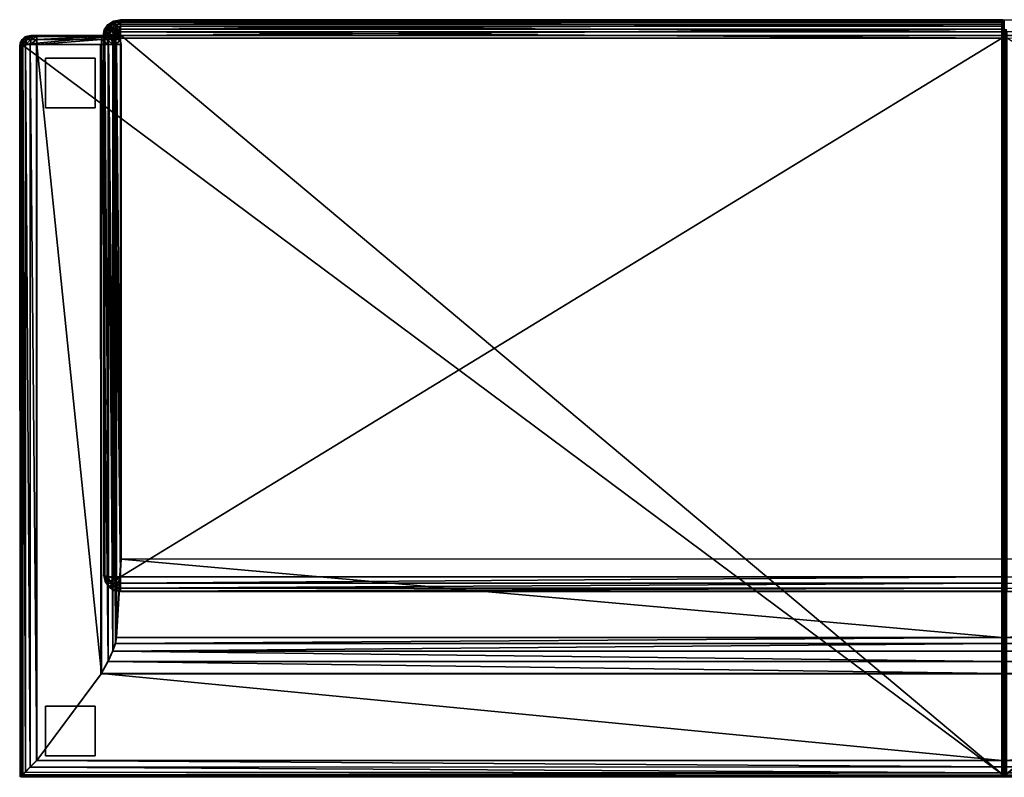
# Model space of a CAD drawing. Units: metres. Extents: x -6.03 to -4.25, y 0.24 to 0.93.
# Drawn here: x -6.03 to -5.14, y 0.24 to 0.93 of the extents above; entities that cross this region are included whole.
import ezdxf

# ---------------------------------------------------------------- set-up
doc = ezdxf.new("R2010")
doc.units = ezdxf.units.M
doc.header["$MEASUREMENT"] = 0
for name, color, linetype in [('72_PROFIM_INSERT', 7, 'Continuous'), ('72_PROFIM_VANCOUVER_D2_ANY', 2, 'Continuous'), ('72_PROFIM_VANCOUVER_D3_KSTEL', 7, 'Continuous'), ('72_PROFIM_VANCOUVER_D3_KTKU', 7, 'Continuous')]:
    doc.layers.add(name, color=color, linetype=linetype)

# ---------------------------------------------------------------- blocks, each defined once
blk = doc.blocks.new('72_PROFIM_VANCOUVER_D2_GRAFIK_VL3')
at = {"layer": '72_PROFIM_VANCOUVER_D2_ANY'}
for p, q in [((-0.89062, 0.37545), (-0.891, -0.2872)), ((-0.15173, 0.3757), (-0.89062, 0.37545)), ((-0.15173, 0.3757), (0.89062, 0.37545)), ((0.89062, 0.37545), (0.891, -0.2872)), ((-0.81766, 0.2821), (-0.15175, 0.28217)), ((0.81766, 0.2821), (-0.15175, 0.28217)), ((-0.80397, 0.24931), (-0.15175, 0.24932)), ((-0.79985, 0.17857), (-0.80397, 0.24931)), ((0.80397, 0.24931), (-0.15175, 0.24932)), ((0.79985, 0.17857), (0.80397, 0.24931)), ((-0.79984, -0.28764), (-0.79985, 0.17857)), ((0.79984, -0.28764), (0.79985, 0.17857)), ((-0.89081, -0.28815), (-0.8888, -0.29181)), ((-0.8888, -0.29181), (-0.88605, -0.29457)), ((-0.80353, -0.29548), (-0.80077, -0.29199)), ((-0.80077, -0.29199), (-0.79984, -0.28764)), ((0.80077, -0.29199), (0.79984, -0.28764)), ((0.80353, -0.29548), (0.80077, -0.29199)), ((0.8888, -0.29181), (0.88605, -0.29457)), ((0.89081, -0.28815), (0.8888, -0.29181)), ((-0.88605, -0.29457), (-0.88144, -0.29548)), ((-0.88144, -0.29548), (-0.80353, -0.29548)), ((0.88144, -0.29548), (0.80353, -0.29548)), ((0.88605, -0.29457), (0.88144, -0.29548))]:
    blk.add_line(p, q, dxfattribs=at)
for points in [[(-0.80397, 0.24931), (-0.8048, 0.25466), (-0.80736, 0.26183), (-0.81161, 0.27097), (-0.81766, 0.2821), (-0.87588, 0.3605), (-0.89062, 0.37545)], [(0.80397, 0.24931), (0.8048, 0.25466), (0.80736, 0.26183), (0.81161, 0.27097), (0.81766, 0.2821), (0.87588, 0.3605), (0.89062, 0.37545)], [(-0.81766, 0.2821), (-0.81775, -0.28707), (-0.87604, -0.28718), (-0.87596, 0.36059)], [(0.81766, 0.2821), (0.81775, -0.28707), (0.87604, -0.28718), (0.87596, 0.36059)], [(-0.89081, -0.28815), (-0.891, -0.2872)], [(-0.81555, -0.29548), (-0.81456, -0.30051), (-0.81124, -0.30536), (-0.80622, -0.3086), (-0.80035, -0.30973), (-0.15188, -0.30969)], [(0.81555, -0.29548), (0.81456, -0.30051), (0.81124, -0.30536), (0.80622, -0.3086), (0.80035, -0.30973), (-0.15188, -0.30969)]]:
    blk.add_lwpolyline(points, dxfattribs=at)
blk = doc.blocks.new('72profim_vancouver2443162CAF3FE40B79C6AF40AD033FFE9')
blk.add_blockref('72_PROFIM_VANCOUVER_D2_GRAFIK_VL3', (0, 0))
blk = doc.blocks.new('72PROFIM_VANCOUVER_D3_CH_VAN_LITE_3')
mesh = blk.add_polyface()
corners = [(-0.8034, -0.2872, 0.69055), (-0.79927, -0.28725, 0.43859), (-0.79927, 0.17856, 0.38909), (-0.8034, 0.24934, 0.69281), (-0.88911, 0.37453, 0.12976), (-0.88911, 0.37453, 0.22982), (0, 0.37453, 0.22982), (-0.79927, -0.28763, 0.23245), (-0.80019, -0.29182, 0.43907), (-0.80432, -0.29179, 0.69055), (-0.80294, -0.29456, 0.43936), (-0.80294, -0.29547, 0.22982), (-0.80019, -0.29199, 0.23099), (-0.00213, 0.3607, 0.70976), (-0.87547, 0.36062, 0.70999), (-0.81705, 0.28196, 0.70999), (-0.00213, 0.24934, 0.69281), (-0.80426, 0.25459, 0.70032), (-0.80682, 0.26177, 0.70569), (-0.00213, 0.25459, 0.69878), (-0.00213, 0.2709, 0.70734), (-0.81108, 0.2709, 0.70891), (-0.00213, 0.28197, 0.70999), (-0.00213, 0.36638, 0.70886), (-0.88144, 0.36671, 0.70877), (-0.00213, 0.37174, 0.70511), (-0.8857, 0.37105, 0.70511), (-0.88826, 0.37366, 0.69903), (-0.00213, 0.37391, 0.69903), (-0.88911, 0.37453, 0.6905), (-0.00213, 0.37453, 0.6905), (-0.88911, 0.37453, 0.43446), (0, 0.37453, 0.44446), (-0.88911, 0.37453, 0.44446), (0, 0.37453, 0.43446), (-0.89002, 0.37543, 0.43841), (0, 0.37581, 0.44049), (-0.89002, 0.37543, 0.44051), (0, 0.37581, 0.43843), (-0.88977, 0.37519, 0.43946), (0, -0.29547, 0.22982), (-0.80754, -0.29547, 0.22982), (-0.79927, -0.29547, 0.12976), (0, -0.29547, 0.12976), (-0.88911, -0.2872, 0.12976), (0, 0.37453, 0.13073)]
mesh.append_faces([[corners[k] for k in face] for face in [(1, 7, 2)]])
mesh.append_faces([[corners[k] for k in face] for face in [(42, 44, 45)]], dxfattribs={"vtx0": -1, "vtx1": -1, "vtx2": -1})
mesh.append_faces([[corners[k] for k in face] for face in [(33, 29, 32), (42, 43, 41)]], dxfattribs={"vtx1": -1})
mesh.append_faces([[corners[k] for k in face] for face in [(29, 30, 32)]], dxfattribs={"vtx1": -1, "vtx2": -1})
mesh.append_faces([[corners[k] for k in face] for face in [(0, 1, 2), (2, 3, 0), (4, 5, 6), (8, 1, 0), (0, 9, 8), (10, 8, 9), (8, 10, 11), (11, 12, 8), (1, 8, 12), (12, 7, 1), (13, 14, 15), (16, 3, 2), (17, 3, 16), (18, 17, 19), (20, 21, 18), (22, 15, 21), (23, 24, 14), (25, 26, 24), (27, 26, 25), (25, 28, 27), (29, 27, 28), (28, 30, 29), (6, 5, 31), (34, 31, 35), (36, 37, 33), (38, 35, 39), (39, 37, 36), (40, 11, 41), (44, 4, 45)]], dxfattribs={"vtx2": -1})
mesh = blk.add_polyface()
corners = [(0, 0.37453, 0.22982), (0, 0.37453, 0.13073), (-0.88911, 0.37453, 0.12976), (-0.81705, 0.28196, 0.70999), (-0.00213, 0.28197, 0.70999), (-0.00213, 0.3607, 0.70976), (-0.79927, 0.17856, 0.38909), (-0.00213, 0.17856, 0.38909), (-0.00213, 0.24934, 0.69281), (-0.00213, 0.25459, 0.69878), (-0.80426, 0.25459, 0.70032), (-0.00213, 0.26177, 0.70362), (-0.80682, 0.26177, 0.70569), (-0.00213, 0.2709, 0.70734), (-0.81108, 0.2709, 0.70891), (-0.87547, 0.36062, 0.70999), (-0.00213, 0.36638, 0.70886), (-0.88144, 0.36671, 0.70877), (-0.00213, 0.37174, 0.70511), (-0.88911, 0.37453, 0.43446), (0, 0.37453, 0.43446), (-0.89002, 0.37543, 0.43841), (0, 0.37581, 0.43843), (-0.88911, 0.37453, 0.44446), (0, 0.37453, 0.44446), (0, 0.37581, 0.44049), (-0.88977, 0.37519, 0.43946), (0, 0.37546, 0.43946), (0, -0.29547, 0.12976), (0, -0.29547, 0.22982), (-0.80754, -0.29547, 0.22982), (-0.00155, 0.36069, 0.70966), (-0.00155, 0.28197, 0.70988), (-0.00155, 0.24944, 0.69276), (-0.00155, 0.17866, 0.38906), (-0.00155, 0.25466, 0.6987), (-0.00155, 0.26182, 0.70352), (-0.00155, 0.27093, 0.70724), (-0.00155, 0.36634, 0.70877), (-0.00155, 0.37166, 0.70505), (-0.00155, 0.37381, 0.699), (-0.00213, 0.37391, 0.69903), (-0.00155, 0.37443, 0.69049), (-0.00213, 0.37453, 0.6905), (-0.79927, -0.29547, 0.12976)]
mesh.append_faces([[corners[k] for k in face] for face in [(28, 44, 1)]], dxfattribs={"vtx1": -1})
mesh.append_faces([[corners[k] for k in face] for face in [(28, 29, 30)]], dxfattribs={"vtx1": -1, "vtx2": -1})
mesh.append_faces([[corners[k] for k in face] for face in [(0, 1, 2), (3, 4, 5), (6, 7, 8), (8, 9, 10), (9, 11, 12), (12, 11, 13), (14, 13, 4), (15, 5, 16), (17, 16, 18), (19, 20, 0), (21, 22, 20), (23, 24, 25), (26, 27, 22), (25, 27, 26), (31, 5, 4), (4, 32, 31), (33, 8, 7), (7, 34, 33), (35, 9, 8), (8, 33, 35), (36, 11, 9), (9, 35, 36), (37, 13, 11), (11, 36, 37), (32, 4, 13), (13, 37, 32), (38, 16, 5), (5, 31, 38), (39, 18, 16), (16, 38, 39), (40, 41, 18), (42, 43, 41), (41, 40, 42)]], dxfattribs={"vtx2": -1})
mesh = blk.add_polyface()
corners = [(-0.00213, 0.37453, 0.6905), (0, 0.37453, 0.68648), (0, 0.37453, 0.44446), (0, 0.36575, 0.70742), (-0.0005, 0.366, 0.708), (-0.0005, 0.36061, 0.70882), (0, 0.36056, 0.70819), (0, 0.37049, 0.70417), (-0.0005, 0.37099, 0.70455), (0, 0.37238, 0.69867), (-0.0005, 0.37299, 0.69881), (0, 0.37296, 0.69036), (-0.0005, 0.37359, 0.69042), (0, 0.37355, 0.68954), (-0.00213, 0.37174, 0.70511), (-0.00155, 0.37166, 0.70505), (-0.00155, 0.37381, 0.699), (0, 0.37442, 0.68757), (-0.00155, 0.37443, 0.69049), (-0.00101, 0.36066, 0.70934), (-0.00155, 0.36069, 0.70966), (-0.00155, 0.28197, 0.70988), (-0.00101, 0.282, 0.70957), (-0.00101, 0.36621, 0.70848), (-0.00155, 0.36634, 0.70877), (-0.00101, 0.37141, 0.70486), (-0.00101, 0.3735, 0.69893), (-0.00101, 0.37411, 0.69046), (0, 0.37409, 0.68859)]
mesh.append_faces([[corners[k] for k in face] for face in [(12, 11, 13)]])
mesh.append_faces([[corners[k] for k in face] for face in [(0, 1, 2), (3, 4, 5), (5, 6, 3), (7, 8, 4), (4, 3, 7), (9, 10, 8), (8, 7, 9), (11, 12, 10), (10, 9, 11), (14, 15, 16), (17, 1, 0), (0, 18, 17), (19, 20, 21), (5, 19, 22), (23, 24, 20), (20, 19, 23), (4, 23, 19), (19, 5, 4), (25, 15, 24), (24, 23, 25), (8, 25, 23), (23, 4, 8), (26, 16, 15), (15, 25, 26), (10, 26, 25), (25, 8, 10), (27, 18, 16), (16, 26, 27), (12, 27, 26), (26, 10, 12), (28, 17, 18), (18, 27, 28), (13, 28, 27), (27, 12, 13)]], dxfattribs={"vtx2": -1})
mesh = blk.add_polyface()
corners = [(0.88911, 0.37453, 0.12976), (0, 0.37453, 0.13073), (0, 0.37453, 0.22982), (0.00213, 0.3607, 0.70976), (0.00213, 0.28197, 0.70999), (0.81705, 0.28196, 0.70999), (0.00213, 0.24934, 0.69281), (0.00213, 0.17856, 0.38909), (0.79927, 0.17856, 0.38909), (0.80426, 0.25459, 0.70032), (0.00213, 0.25459, 0.69878), (0.80682, 0.26177, 0.70569), (0.00213, 0.26177, 0.70362), (0.00213, 0.2709, 0.70734), (0.81108, 0.2709, 0.70891), (0.00213, 0.36638, 0.70886), (0.87547, 0.36062, 0.70999), (0.00213, 0.37174, 0.70511), (0.88144, 0.36671, 0.70877), (0, 0.37453, 0.43446), (0.88911, 0.37453, 0.43446), (0, 0.37581, 0.44049), (0, 0.37453, 0.44446), (0.88911, 0.37453, 0.44446), (0, 0.37581, 0.43843), (0, 0.37546, 0.43946), (0.88977, 0.37519, 0.43946), (0.80754, -0.29547, 0.22982), (0, -0.29547, 0.22982), (0, -0.29547, 0.12976), (0.00155, 0.36069, 0.70966), (0.00155, 0.28197, 0.70988), (0.00155, 0.24944, 0.69276), (0.00155, 0.25466, 0.6987), (0.00155, 0.26182, 0.70352), (0.00155, 0.27093, 0.70724), (0.00155, 0.36634, 0.70877), (0.00155, 0.37166, 0.70505), (0.00155, 0.37381, 0.699), (0.00213, 0.37391, 0.69903), (0.00155, 0.37443, 0.69049), (0.00213, 0.37453, 0.6905), (0.79927, -0.29547, 0.12976)]
mesh.append_faces([[corners[k] for k in face] for face in [(27, 28, 29)]], dxfattribs={"vtx0": -1, "vtx2": -1})
mesh.append_faces([[corners[k] for k in face] for face in [(29, 1, 42)]], dxfattribs={"vtx1": -1})
mesh.append_faces([[corners[k] for k in face] for face in [(0, 1, 2), (3, 4, 5), (6, 7, 8), (9, 10, 6), (11, 12, 10), (13, 12, 11), (4, 13, 14), (15, 3, 16), (17, 15, 18), (2, 19, 20), (21, 22, 23), (24, 25, 26), (26, 25, 21), (30, 31, 4), (4, 3, 30), (7, 6, 32), (33, 32, 6), (6, 10, 33), (34, 33, 10), (10, 12, 34), (35, 34, 12), (12, 13, 35), (31, 35, 13), (13, 4, 31), (36, 30, 3), (3, 15, 36), (37, 36, 15), (15, 17, 37), (38, 37, 17), (17, 39, 38), (40, 38, 39), (39, 41, 40)]], dxfattribs={"vtx2": -1})
mesh = blk.add_polyface()
corners = [(0.8034, -0.2872, 0.69055), (0.80341, 0.24934, 0.69281), (0.79927, 0.17856, 0.38909), (0.79927, -0.28725, 0.43859), (0, 0.37453, 0.22982), (0.88911, 0.37453, 0.22982), (0.88911, 0.37453, 0.12976), (0.79927, -0.28763, 0.23245), (0.80019, -0.29182, 0.43907), (0.80432, -0.29179, 0.69055), (0.80294, -0.29456, 0.43936), (0.80019, -0.29199, 0.23099), (0.80294, -0.29547, 0.22982), (0.81705, 0.28196, 0.70999), (0.87547, 0.36062, 0.70999), (0.00213, 0.3607, 0.70976), (0.00213, 0.24934, 0.69281), (0.80426, 0.25459, 0.70032), (0.00213, 0.25459, 0.69878), (0.80682, 0.26177, 0.70569), (0.81108, 0.2709, 0.70891), (0.00213, 0.2709, 0.70734), (0.00213, 0.28197, 0.70999), (0.88144, 0.36671, 0.70877), (0.00213, 0.36638, 0.70886), (0.8857, 0.37105, 0.70511), (0.00213, 0.37174, 0.70511), (0.88826, 0.37366, 0.69903), (0.00213, 0.37391, 0.69903), (0.88911, 0.37453, 0.6905), (0.00213, 0.37453, 0.6905), (0.88911, 0.37453, 0.43446), (0, 0.37453, 0.44446), (0.88911, 0.37453, 0.44446), (0.89002, 0.37543, 0.43841), (0, 0.37453, 0.43446), (0, 0.37581, 0.43843), (0.89002, 0.37543, 0.44051), (0, 0.37581, 0.44049), (0.88977, 0.37519, 0.43946), (0.80754, -0.29547, 0.22982), (0, -0.29547, 0.22982), (0.79927, -0.29547, 0.12976), (0, -0.29547, 0.12976), (0, 0.37453, 0.13073), (0.88911, -0.2872, 0.12976)]
mesh.append_faces([[corners[k] for k in face] for face in [(3, 2, 7)]])
mesh.append_faces([[corners[k] for k in face] for face in [(44, 45, 42)]], dxfattribs={"vtx0": -1, "vtx1": -1, "vtx2": -1})
mesh.append_faces([[corners[k] for k in face] for face in [(32, 30, 29)]], dxfattribs={"vtx0": -1, "vtx2": -1})
mesh.append_faces([[corners[k] for k in face] for face in [(33, 32, 29), (42, 40, 43)]], dxfattribs={"vtx1": -1})
mesh.append_faces([[corners[k] for k in face] for face in [(0, 1, 2), (2, 3, 0), (4, 5, 6), (8, 9, 0), (0, 3, 8), (9, 8, 10), (8, 11, 12), (12, 10, 8), (3, 7, 11), (11, 8, 3), (13, 14, 15), (2, 1, 16), (16, 1, 17), (18, 17, 19), (19, 20, 21), (20, 13, 22), (14, 23, 24), (23, 25, 26), (27, 28, 26), (26, 25, 27), (29, 30, 28), (28, 27, 29), (31, 5, 4), (34, 31, 35), (35, 36, 34), (33, 37, 38), (39, 34, 36), (38, 37, 39), (40, 12, 41), (44, 6, 45)]], dxfattribs={"vtx2": -1})
mesh = blk.add_polyface()
corners = [(0, 0.37453, 0.44446), (0, 0.37453, 0.68648), (0.00213, 0.37453, 0.6905), (0.0005, 0.28204, 0.70905), (0.0005, 0.36061, 0.70882), (0, 0.36056, 0.70819), (0, 0.36575, 0.70742), (0.0005, 0.366, 0.708), (0, 0.37049, 0.70417), (0.0005, 0.37099, 0.70455), (0, 0.37238, 0.69867), (0.0005, 0.37299, 0.69881), (0, 0.37296, 0.69036), (0.0005, 0.37359, 0.69042), (0, 0.37355, 0.68954), (0, 0.37442, 0.68757), (0.00155, 0.37443, 0.69049), (0.00155, 0.28197, 0.70988), (0.00155, 0.36069, 0.70966), (0.00101, 0.36066, 0.70934), (0.00101, 0.282, 0.70957), (0.00101, 0.36621, 0.70848), (0.00155, 0.36634, 0.70877), (0.00101, 0.37141, 0.70486), (0.00155, 0.37166, 0.70505), (0.00101, 0.3735, 0.69893), (0.00155, 0.37381, 0.699), (0.00101, 0.37411, 0.69046), (0, 0.37409, 0.68859)]
mesh.append_faces([[corners[k] for k in face] for face in [(13, 14, 12)]])
mesh.append_faces([[corners[k] for k in face] for face in [(0, 1, 2), (3, 4, 5), (6, 5, 4), (4, 7, 6), (8, 6, 7), (7, 9, 8), (10, 8, 9), (9, 11, 10), (12, 10, 11), (11, 13, 12), (15, 16, 2), (2, 1, 15), (17, 18, 19), (20, 19, 4), (21, 19, 18), (18, 22, 21), (7, 4, 19), (19, 21, 7), (23, 21, 22), (22, 24, 23), (9, 7, 21), (21, 23, 9), (25, 23, 24), (24, 26, 25), (11, 9, 23), (23, 25, 11), (27, 25, 26), (26, 16, 27), (13, 11, 25), (25, 27, 13), (28, 27, 16), (16, 15, 28), (14, 13, 27), (27, 28, 14)]], dxfattribs={"vtx2": -1})
mesh = blk.add_polyface()
corners = [(0.87547, -0.2872, 0.70999), (0.87547, 0.36062, 0.70999), (0.81705, 0.28196, 0.70999), (0.81705, -0.2872, 0.71004), (0.88911, -0.2872, 0.6905), (0.88911, -0.2872, 0.44446), (0.88911, 0.37453, 0.44446), (0.88911, 0.37453, 0.6905), (0.80426, -0.2872, 0.69907), (0.80426, 0.25459, 0.70032), (0.80341, 0.24934, 0.69281), (0.8034, -0.2872, 0.69055), (0.80682, -0.2872, 0.70516), (0.80682, 0.26177, 0.70569), (0.81108, -0.2872, 0.70882), (0.81108, 0.2709, 0.70891), (0.88144, -0.2872, 0.70877), (0.88144, 0.36671, 0.70877), (0.8857, -0.2872, 0.70511), (0.8857, 0.37105, 0.70511), (0.88826, -0.2872, 0.69903), (0.88826, 0.37366, 0.69903), (0.88454, -0.29179, 0.70415), (0.88911, 0.37453, 0.22982), (0.88911, -0.2872, 0.22982), (0.88911, -0.2872, 0.12976), (0.88911, 0.37453, 0.12976), (0.88911, -0.2872, 0.43446), (0.88911, 0.37453, 0.43446), (0.89002, 0.37543, 0.44051), (0.8904, -0.2872, 0.44049), (0.8904, -0.2872, 0.43844), (0.89002, 0.37543, 0.43841), (0.89005, -0.2872, 0.43946), (0.88977, 0.37519, 0.43946), (0.89021, -0.28815, 0.43946)]
mesh.append_faces([[corners[k] for k in face] for face in [(35, 31, 33), (30, 35, 33)]])
mesh.append_faces([[corners[k] for k in face] for face in [(0, 1, 2), (2, 3, 0), (4, 5, 6), (6, 7, 4), (8, 9, 10), (10, 11, 8), (12, 13, 9), (9, 8, 12), (14, 15, 13), (13, 12, 14), (3, 2, 15), (15, 14, 3), (16, 17, 1), (1, 0, 16), (18, 19, 17), (17, 16, 18), (20, 21, 19), (19, 18, 20), (4, 7, 21), (21, 20, 4), (20, 18, 22), (23, 24, 25), (25, 26, 23), (27, 24, 23), (23, 28, 27), (29, 6, 5), (5, 30, 29), (31, 27, 28), (28, 32, 31), (33, 34, 29), (29, 30, 33), (34, 33, 31), (31, 32, 34)]], dxfattribs={"vtx2": -1})
mesh = blk.add_polyface()
corners = [(0, 0.36056, 0.70819), (-0.0005, 0.36061, 0.70882), (-0.0005, 0.28204, 0.70905), (0, 0.28209, 0.70842), (0, 0.25076, 0.69213), (-0.0005, 0.2502, 0.6924), (-0.0005, 0.17948, 0.38887), (0, 0.1801, 0.38873), (0, 0.25568, 0.69763), (-0.0005, 0.25524, 0.69809), (0, 0.26252, 0.70221), (-0.0005, 0.26222, 0.70277), (0, 0.27131, 0.70581), (-0.0005, 0.27115, 0.70642), (-0.00155, 0.28197, 0.70988), (-0.00101, 0.282, 0.70957), (-0.00101, 0.36066, 0.70934), (-0.00101, 0.24972, 0.69263), (-0.00155, 0.24944, 0.69276), (-0.00155, 0.17866, 0.38906), (-0.00101, 0.17897, 0.38899), (-0.00101, 0.25488, 0.69847), (-0.00155, 0.25466, 0.6987), (-0.00101, 0.26197, 0.70324), (-0.00155, 0.26182, 0.70352), (-0.00101, 0.27101, 0.70693), (-0.00155, 0.27093, 0.70724)]
mesh.append_faces([[corners[k] for k in face] for face in [(0, 1, 2), (2, 3, 0), (4, 5, 6), (6, 7, 4), (8, 9, 5), (5, 4, 8), (10, 11, 9), (9, 8, 10), (12, 13, 11), (11, 10, 12), (3, 2, 13), (13, 12, 3), (14, 15, 16), (15, 2, 1), (17, 18, 19), (19, 20, 17), (5, 17, 20), (20, 6, 5), (21, 22, 18), (18, 17, 21), (9, 21, 17), (17, 5, 9), (23, 24, 22), (22, 21, 23), (11, 23, 21), (21, 9, 11), (25, 26, 24), (24, 23, 25), (13, 25, 23), (23, 11, 13), (15, 14, 26), (26, 25, 15), (2, 15, 25), (25, 13, 2)]], dxfattribs={"vtx2": -1})
mesh = blk.add_polyface()
corners = [(0, 0.36056, 0.70819), (0, 0.28209, 0.70842), (0.0005, 0.28204, 0.70905), (0, 0.25076, 0.69213), (0, 0.1801, 0.38873), (0.0005, 0.17948, 0.38887), (0.0005, 0.2502, 0.6924), (0, 0.25568, 0.69763), (0.0005, 0.25524, 0.69809), (0, 0.26252, 0.70221), (0.0005, 0.26222, 0.70277), (0, 0.27131, 0.70581), (0.0005, 0.27115, 0.70642), (0.00155, 0.24944, 0.69276), (0.00155, 0.17866, 0.38906), (0.00213, 0.17856, 0.38909), (0.00101, 0.36066, 0.70934), (0.00101, 0.282, 0.70957), (0.00155, 0.28197, 0.70988), (0.0005, 0.36061, 0.70882), (0.00101, 0.24972, 0.69263), (0.00101, 0.17897, 0.38899), (0.00101, 0.25488, 0.69847), (0.00155, 0.25466, 0.6987), (0.00101, 0.26197, 0.70324), (0.00155, 0.26182, 0.70352), (0.00101, 0.27101, 0.70693), (0.00155, 0.27093, 0.70724)]
mesh.append_faces([[corners[k] for k in face] for face in [(0, 1, 2), (3, 4, 5), (5, 6, 3), (7, 3, 6), (6, 8, 7), (9, 7, 8), (8, 10, 9), (11, 9, 10), (10, 12, 11), (1, 11, 12), (12, 2, 1), (13, 14, 15), (16, 17, 18), (19, 2, 17), (20, 21, 14), (14, 13, 20), (6, 5, 21), (21, 20, 6), (22, 20, 13), (13, 23, 22), (8, 6, 20), (20, 22, 8), (24, 22, 23), (23, 25, 24), (10, 8, 22), (22, 24, 10), (26, 24, 25), (25, 27, 26), (12, 10, 24), (24, 26, 12), (17, 26, 27), (27, 18, 17), (2, 12, 26), (26, 17, 2)]], dxfattribs={"vtx2": -1})
mesh = blk.add_polyface()
corners = [(-0.79976, -0.29866, 0.43628), (-0.00228, -0.29866, 0.43628), (-0.00228, -0.29288, 0.43683), (-0.00228, 0.19449, 0.38703), (-0.79976, 0.1945, 0.38703), (-0.00228, 0.20004, 0.38532), (-0.79976, 0.20004, 0.38532), (-0.00228, 0.20452, 0.38162), (-0.79976, 0.20452, 0.38162), (-0.00228, 0.20724, 0.37649), (-0.79976, 0.20724, 0.37649), (-0.00228, 0.20778, 0.37071), (-0.79976, 0.20778, 0.37071), (0, -0.29288, 0.43596), (-0.00088, -0.29288, 0.43645), (-0.00088, -0.29855, 0.43592), (0, -0.29841, 0.43545), (0, -0.30071, 0.22409), (-0.00088, -0.30092, 0.22365), (-0.00088, -0.29535, 0.2223), (0, -0.29523, 0.22278), (0, 0.19432, 0.38618), (-0.00088, 0.19442, 0.38666), (0, 0.19963, 0.38456), (-0.00088, 0.19986, 0.38499), (0, 0.20385, 0.38108), (-0.00088, 0.20423, 0.38138), (0, 0.20641, 0.37625), (-0.00088, 0.20687, 0.37638), (0, 0.20692, 0.37063), (-0.00088, 0.20741, 0.37068), (-0.00181, -0.29288, 0.43678), (-0.00181, -0.29864, 0.43624), (-0.00228, -0.29544, 0.22194), (-0.00181, -0.29543, 0.22198), (-0.00181, -0.30106, 0.22335), (-0.00181, 0.19449, 0.38699), (-0.00181, 0.20002, 0.38529), (-0.00181, 0.20449, 0.3816), (-0.00181, 0.2072, 0.37648), (-0.00181, 0.20774, 0.37071), (-0.00134, -0.29288, 0.43666), (-0.00134, -0.29861, 0.43612), (-0.00134, -0.2954, 0.2221), (-0.00134, -0.30101, 0.22346), (-0.00134, 0.19446, 0.38686), (-0.00134, 0.19996, 0.38517), (-0.00134, 0.20439, 0.38152), (-0.00134, 0.20708, 0.37645), (-0.00134, 0.20762, 0.3707)]
mesh.append_faces([[corners[k] for k in face] for face in [(0, 1, 2), (2, 3, 4), (3, 5, 6), (5, 7, 8), (7, 9, 10), (9, 11, 12), (13, 14, 15), (15, 16, 13), (17, 18, 19), (19, 20, 17), (21, 22, 14), (14, 13, 21), (23, 24, 22), (22, 21, 23), (25, 26, 24), (24, 23, 25), (27, 28, 26), (26, 25, 27), (29, 30, 28), (28, 27, 29), (31, 2, 1), (1, 32, 31), (33, 34, 35), (36, 3, 2), (2, 31, 36), (37, 5, 3), (3, 36, 37), (38, 7, 5), (5, 37, 38), (39, 9, 7), (7, 38, 39), (40, 11, 9), (9, 39, 40), (41, 31, 32), (32, 42, 41), (14, 41, 42), (42, 15, 14), (34, 43, 44), (18, 44, 43), (43, 19, 18), (45, 36, 31), (31, 41, 45), (22, 45, 41), (41, 14, 22), (46, 37, 36), (36, 45, 46), (24, 46, 45), (45, 22, 24), (47, 38, 37), (37, 46, 47), (26, 47, 46), (46, 24, 26), (48, 39, 38), (38, 47, 48), (28, 48, 47), (47, 26, 28), (49, 40, 39), (39, 48, 49), (30, 49, 48), (48, 28, 30)]], dxfattribs={"vtx2": -1})
mesh = blk.add_polyface()
corners = [(0.00228, -0.29288, 0.43683), (0.00228, -0.29866, 0.43628), (0.79976, -0.29866, 0.43628), (0, -0.29288, 0.43596), (0, -0.29841, 0.43545), (0.00088, -0.29855, 0.43592), (0.00088, -0.29288, 0.43645), (0.00088, -0.30355, 0.43327), (0, -0.30071, 0.22409), (0, -0.29523, 0.22278), (0.00088, -0.29535, 0.2223), (0.00088, -0.30092, 0.22365), (0, 0.19432, 0.38618), (0.00088, 0.19442, 0.38666), (0, 0.19963, 0.38456), (0.00088, 0.19986, 0.38499), (0, 0.20385, 0.38108), (0.00088, 0.20423, 0.38138), (0, 0.20641, 0.37625), (0.00088, 0.20687, 0.37638), (0, 0.20692, 0.37063), (0.00088, 0.20741, 0.37068), (0.00181, -0.29288, 0.43678), (0.00181, -0.29864, 0.43624), (0.00181, -0.30106, 0.22335), (0.00181, -0.29543, 0.22198), (0.00228, -0.29544, 0.22194), (0.00228, -0.30108, 0.22331), (0.00181, 0.19449, 0.38699), (0.00228, 0.19449, 0.38703), (0.00181, 0.20002, 0.38529), (0.00228, 0.20004, 0.38532), (0.00181, 0.20449, 0.3816), (0.00228, 0.20452, 0.38162), (0.00181, 0.2072, 0.37648), (0.00228, 0.20724, 0.37649), (0.00181, 0.20774, 0.37071), (0.00228, 0.20778, 0.37071), (0.00134, -0.29288, 0.43666), (0.00134, -0.29861, 0.43612), (0.00181, -0.30376, 0.43353), (0.00134, -0.30368, 0.43343), (0.00134, -0.30101, 0.22346), (0.00134, -0.2954, 0.2221), (0.00134, 0.19446, 0.38686), (0.00134, 0.19996, 0.38517), (0.00134, 0.20439, 0.38152), (0.00134, 0.20708, 0.37645), (0.00134, 0.20762, 0.3707)]
mesh.append_faces([[corners[k] for k in face] for face in [(0, 1, 2), (3, 4, 5), (5, 6, 3), (7, 5, 4), (8, 9, 10), (10, 11, 8), (12, 3, 6), (6, 13, 12), (14, 12, 13), (13, 15, 14), (16, 14, 15), (15, 17, 16), (18, 16, 17), (17, 19, 18), (20, 18, 19), (19, 21, 20), (22, 23, 1), (1, 0, 22), (24, 25, 26), (26, 27, 24), (28, 22, 0), (0, 29, 28), (30, 28, 29), (29, 31, 30), (32, 30, 31), (31, 33, 32), (34, 32, 33), (33, 35, 34), (36, 34, 35), (35, 37, 36), (38, 39, 23), (23, 22, 38), (6, 5, 39), (39, 38, 6), (40, 23, 39), (41, 39, 5), (42, 43, 25), (25, 24, 42), (11, 10, 43), (43, 42, 11), (44, 38, 22), (22, 28, 44), (13, 6, 38), (38, 44, 13), (45, 44, 28), (28, 30, 45), (15, 13, 44), (44, 45, 15), (46, 45, 30), (30, 32, 46), (17, 15, 45), (45, 46, 17), (47, 46, 32), (32, 34, 47), (19, 17, 46), (46, 47, 19), (48, 47, 34), (34, 36, 48), (21, 19, 47), (47, 48, 21)]], dxfattribs={"vtx2": -1})
mesh = blk.add_polyface()
corners = [(0.79976, 0.19449, 0.38703), (0.80201, 0.19961, 0.38537), (0.79976, 0.20004, 0.38532), (0.80391, 0.19839, 0.38549), (0.80518, 0.19655, 0.38568), (0.80562, 0.19438, 0.3859), (0.80562, -0.29299, 0.4357), (0.79976, -0.29288, 0.43683), (0.80517, -0.29516, 0.43592), (0.80391, -0.297, 0.43611), (0.80201, -0.29822, 0.43623), (0.79976, -0.29866, 0.43628), (0.00228, -0.29288, 0.43683), (0.80391, 0.20372, 0.3817), (0.79976, 0.20452, 0.38162), (0.80742, 0.20145, 0.38194), (0.80391, -0.30299, 0.43348), (0.80742, -0.30072, 0.43325), (0.79976, -0.30379, 0.43356), (0.00228, -0.29866, 0.43628), (0.80518, 0.2062, 0.3766), (0.79976, 0.20724, 0.37649), (0.79976, -0.30749, 0.42909), (0.80517, -0.30644, 0.42898), (0.00228, -0.30379, 0.43356), (0.80562, 0.20666, 0.37083), (0.79976, 0.20778, 0.37071), (0.79976, -0.30919, 0.42354), (0.80562, -0.30806, 0.42342), (0.00228, -0.30748, 0.42909), (0.79976, -0.30967, 0.23743), (0.80562, -0.30854, 0.23738), (0.00228, -0.30919, 0.42354), (0.79976, -0.30878, 0.23169), (0.80517, -0.30774, 0.23165), (0.00228, -0.30967, 0.23743), (0.79976, -0.30576, 0.22673), (0.80391, -0.30496, 0.2267), (0.00228, -0.30878, 0.23169), (0.80201, -0.30064, 0.22329), (0.80391, -0.29941, 0.22324), (0.80742, -0.30268, 0.2266), (0.79976, -0.30108, 0.22331), (0.00228, -0.30576, 0.22673), (0.80562, -0.29539, 0.22307), (0.80517, -0.29756, 0.22316), (0.79976, -0.29544, 0.22194), (0.00228, -0.30108, 0.22331), (0.00228, -0.29544, 0.22194), (0.00228, 0.19449, 0.38703), (0.00228, 0.20004, 0.38532), (0.00228, 0.20452, 0.38162), (0.00228, 0.20724, 0.37649), (0.00228, 0.20778, 0.37071)]
mesh.append_faces([[corners[k] for k in face] for face in [(0, 1, 2), (0, 3, 1), (0, 4, 3), (0, 5, 4), (7, 8, 6), (7, 9, 8), (7, 10, 9), (7, 11, 10), (44, 45, 46), (45, 40, 46), (40, 39, 46), (39, 42, 46)]])
mesh.append_faces([[corners[k] for k in face] for face in [(6, 5, 0), (0, 7, 6), (11, 7, 12), (13, 14, 2), (2, 1, 13), (15, 13, 1), (1, 3, 15), (16, 17, 9), (9, 10, 16), (18, 16, 10), (10, 11, 18), (18, 11, 19), (20, 21, 14), (14, 13, 20), (22, 23, 16), (16, 18, 22), (22, 18, 24), (25, 26, 21), (21, 20, 25), (27, 28, 23), (23, 22, 27), (27, 22, 29), (30, 31, 28), (28, 27, 30), (30, 27, 32), (33, 34, 31), (31, 30, 33), (33, 30, 35), (36, 37, 34), (34, 33, 36), (36, 33, 38), (39, 40, 41), (41, 37, 39), (42, 39, 37), (37, 36, 42), (42, 36, 43), (46, 42, 47), (47, 48, 46), (0, 49, 12), (12, 7, 0), (2, 50, 49), (49, 0, 2), (14, 51, 50), (50, 2, 14), (21, 52, 51), (51, 14, 21), (26, 53, 52), (52, 21, 26)]], dxfattribs={"vtx2": -1})
mesh = blk.add_polyface()
corners = [(0.80976, 0.19806, 0.38228), (0.80742, 0.20145, 0.38194), (0.80391, 0.19839, 0.38549), (0.80518, 0.19655, 0.38568), (0.81059, 0.19405, 0.38269), (0.80562, 0.19438, 0.3859), (0.81059, -0.29332, 0.43249), (0.80562, -0.29299, 0.4357), (0.80976, -0.29732, 0.4329), (0.80517, -0.29516, 0.43592), (0.80742, -0.30072, 0.43325), (0.80391, -0.297, 0.43611), (0.80976, 0.20323, 0.3769), (0.80518, 0.2062, 0.3766), (0.80391, 0.20372, 0.3817), (0.81283, 0.19879, 0.37736), (0.8139, 0.19356, 0.37789), (0.8139, -0.29381, 0.42769), (0.81283, -0.29904, 0.42822), (0.80976, -0.30348, 0.42868), (0.80517, -0.30644, 0.42898), (0.80391, -0.30299, 0.43348), (0.81059, 0.20345, 0.37116), (0.80562, 0.20666, 0.37083), (0.8139, 0.19865, 0.37165), (0.81507, 0.19298, 0.37223), (0.81507, -0.29439, 0.42203), (0.8139, -0.30005, 0.4226), (0.81059, -0.30486, 0.42309), (0.80562, -0.30806, 0.42342), (0.8139, -0.3005, 0.23704), (0.81507, -0.29481, 0.2368), (0.81059, -0.30532, 0.23725), (0.80562, -0.30854, 0.23738), (0.81283, -0.3003, 0.23134), (0.8139, -0.29505, 0.23111), (0.80976, -0.30476, 0.23152), (0.80517, -0.30774, 0.23165), (0.80976, -0.29927, 0.22646), (0.81059, -0.29525, 0.22629), (0.80742, -0.30268, 0.2266), (0.80391, -0.30496, 0.2267), (0.80517, -0.29756, 0.22316), (0.80562, -0.29539, 0.22307), (0.80391, -0.29941, 0.22324)]
mesh.append_faces([[corners[k] for k in face] for face in [(0, 1, 2), (2, 3, 0), (4, 0, 3), (3, 5, 4), (6, 4, 5), (5, 7, 6), (8, 6, 7), (7, 9, 8), (10, 8, 9), (9, 11, 10), (12, 13, 14), (14, 1, 12), (15, 12, 1), (1, 0, 15), (16, 15, 0), (0, 4, 16), (17, 16, 4), (4, 6, 17), (18, 17, 6), (6, 8, 18), (19, 18, 8), (8, 10, 19), (20, 19, 10), (10, 21, 20), (22, 23, 13), (13, 12, 22), (24, 22, 12), (12, 15, 24), (25, 24, 15), (15, 16, 25), (26, 25, 16), (16, 17, 26), (27, 26, 17), (17, 18, 27), (28, 27, 18), (18, 19, 28), (29, 28, 19), (19, 20, 29), (30, 31, 26), (26, 27, 30), (32, 30, 27), (27, 28, 32), (33, 32, 28), (28, 29, 33), (34, 35, 31), (31, 30, 34), (36, 34, 30), (30, 32, 36), (37, 36, 32), (32, 33, 37), (38, 39, 35), (35, 34, 38), (40, 38, 34), (34, 36, 40), (41, 40, 36), (36, 37, 41), (42, 43, 39), (39, 38, 42), (44, 42, 38), (38, 40, 44)]], dxfattribs={"vtx2": -1})
mesh = blk.add_polyface()
corners = [(0.81705, -0.29179, 0.70912), (0.87547, -0.29179, 0.70907), (0.87547, -0.2872, 0.70999), (0.81705, -0.2872, 0.71004), (0.8869, -0.29179, 0.69903), (0.8882, -0.29179, 0.6905), (0.88911, -0.2872, 0.6905), (0.88826, -0.2872, 0.69903), (0.88056, -0.29179, 0.70762), (0.88144, -0.2872, 0.70877), (0.88454, -0.29179, 0.70415), (0.8857, -0.2872, 0.70511), (0.88911, -0.2872, 0.12976), (0.88911, -0.2872, 0.22982), (0.8882, -0.29179, 0.22982), (0.8882, -0.29179, 0.12976), (0.8882, -0.29179, 0.43946), (0.88911, -0.2872, 0.43446), (0.8882, -0.29179, 0.43946), (0.88911, -0.2872, 0.44446), (0.88424, -0.29455, 0.69903), (0.87911, -0.29455, 0.7055), (0.88261, -0.29455, 0.70277), (0.8904, -0.2872, 0.43844), (0.89021, -0.28815, 0.43946), (0.8904, -0.2872, 0.44049), (0.80562, -0.29179, 0.69907), (0.80426, -0.2872, 0.69907), (0.8034, -0.2872, 0.69055), (0.80432, -0.29179, 0.69055), (0.81705, -0.29179, 0.70912), (0.81108, -0.2872, 0.70882), (0.81196, -0.29179, 0.70766), (0.80682, -0.2872, 0.70516), (0.80797, -0.29179, 0.7042), (0.88544, -0.29455, 0.12976), (0.79927, -0.29547, 0.12976)]
mesh.append_faces([[corners[k] for k in face] for face in [(16, 17, 18)]], dxfattribs={"vtx0": -1})
mesh.append_faces([[corners[k] for k in face] for face in [(12, 35, 36)]], dxfattribs={"vtx0": -1, "vtx1": -1, "vtx2": -1})
mesh.append_faces([[corners[k] for k in face] for face in [(16, 13, 17)]], dxfattribs={"vtx0": -1, "vtx2": -1})
mesh.append_faces([[corners[k] for k in face] for face in [(5, 16, 6)]], dxfattribs={"vtx1": -1})
mesh.append_faces([[corners[k] for k in face] for face in [(16, 18, 6)]], dxfattribs={"vtx1": -1, "vtx2": -1})
mesh.append_faces([[corners[k] for k in face] for face in [(0, 1, 2), (2, 3, 0), (4, 5, 6), (6, 7, 4), (1, 8, 9), (9, 2, 1), (8, 10, 11), (11, 9, 8), (10, 4, 7), (12, 13, 14), (14, 15, 12), (16, 14, 13), (18, 19, 6), (5, 4, 20), (10, 8, 21), (4, 10, 22), (18, 17, 23), (23, 24, 18), (18, 24, 25), (25, 19, 18), (26, 27, 28), (28, 29, 26), (30, 3, 31), (31, 32, 30), (32, 31, 33), (33, 34, 32), (34, 33, 27), (27, 26, 34), (12, 15, 35)]], dxfattribs={"vtx2": -1})
mesh = blk.add_polyface()
corners = [(0.80754, -0.29547, 0.22982), (0.79927, -0.29547, 0.12976), (0.88085, -0.29547, 0.12976), (0.80294, -0.29456, 0.43936), (0.80294, -0.29547, 0.22982), (0.80754, -0.29547, 0.43946), (0.87547, -0.29179, 0.70907), (0.81705, -0.29179, 0.70912), (0.81705, -0.29455, 0.70636), (0.87547, -0.29455, 0.70631), (0.81705, -0.29547, 0.70399), (0.80708, -0.29455, 0.69055), (0.80432, -0.29179, 0.69055), (0.81167, -0.29547, 0.69055), (0.88085, -0.29547, 0.43946), (0.88085, -0.29547, 0.22982), (0.80828, -0.29455, 0.69907), (0.80562, -0.29179, 0.69907), (0.81228, -0.29547, 0.69907), (0.81705, -0.29179, 0.70912), (0.81196, -0.29179, 0.70766), (0.81341, -0.29455, 0.70555), (0.81452, -0.29547, 0.70363), (0.80797, -0.29179, 0.7042), (0.80991, -0.29455, 0.70282), (0.81258, -0.29547, 0.70179), (0.81662, -0.29547, 0.69907), (0.87547, -0.29547, 0.70394), (0.87564, -0.29547, 0.69903), (0.88544, -0.29455, 0.12976)]
mesh.append_faces([[corners[k] for k in face] for face in [(13, 26, 18), (18, 26, 25), (26, 10, 22), (26, 22, 25)]])
mesh.append_faces([[corners[k] for k in face] for face in [(0, 1, 2), (3, 4, 0), (0, 5, 3), (6, 7, 8), (9, 8, 10), (3, 11, 12), (5, 13, 11), (11, 3, 5), (13, 5, 14), (5, 0, 15), (16, 17, 12), (12, 11, 16), (18, 16, 11), (11, 13, 18), (8, 19, 20), (20, 21, 8), (10, 8, 21), (21, 22, 10), (21, 20, 23), (23, 24, 21), (22, 21, 24), (24, 25, 22), (24, 23, 17), (17, 16, 24), (25, 24, 16), (16, 18, 25), (27, 10, 26), (26, 28, 27), (28, 26, 13), (29, 2, 1)]], dxfattribs={"vtx2": -1})
mesh = blk.add_polyface()
corners = [(0.88085, -0.29547, 0.12976), (0.88085, -0.29547, 0.22982), (0.80754, -0.29547, 0.22982), (0.88544, -0.29455, 0.12976), (0.88544, -0.29455, 0.22982), (0.88544, -0.29455, 0.43946), (0.88085, -0.29547, 0.43946), (0.88544, -0.29455, 0.6905), (0.88085, -0.29547, 0.6905), (0.81705, -0.29455, 0.70636), (0.87547, -0.29455, 0.70631), (0.87547, -0.29179, 0.70907), (0.81705, -0.29547, 0.70399), (0.87547, -0.29547, 0.70394), (0.8882, -0.29179, 0.12976), (0.8882, -0.29179, 0.22982), (0.8882, -0.29179, 0.43946), (0.8882, -0.29179, 0.6905), (0.88424, -0.29455, 0.69903), (0.88024, -0.29547, 0.69903), (0.87911, -0.29455, 0.7055), (0.88056, -0.29179, 0.70762), (0.878, -0.29547, 0.70358), (0.88261, -0.29455, 0.70277), (0.88454, -0.29179, 0.70415), (0.87994, -0.29547, 0.70174), (0.8869, -0.29179, 0.69903), (0.81167, -0.29547, 0.69055), (0.80754, -0.29547, 0.43946), (0.87564, -0.29547, 0.69903)]
mesh.append_faces([[corners[k] for k in face] for face in [(22, 29, 25), (29, 22, 13), (25, 29, 19), (29, 8, 19)]])
mesh.append_faces([[corners[k] for k in face] for face in [(0, 1, 2), (3, 4, 1), (1, 0, 3), (4, 5, 6), (6, 1, 4), (5, 7, 8), (8, 6, 5), (9, 10, 11), (12, 13, 10), (14, 15, 4), (4, 3, 14), (15, 16, 5), (5, 4, 15), (16, 17, 7), (7, 5, 16), (18, 7, 17), (19, 8, 7), (7, 18, 19), (10, 20, 21), (21, 11, 10), (13, 22, 20), (20, 10, 13), (20, 23, 24), (22, 25, 23), (23, 20, 22), (23, 18, 26), (25, 19, 18), (18, 23, 25), (6, 8, 27), (1, 6, 28), (27, 8, 29)]], dxfattribs={"vtx2": -1})
mesh = blk.add_polyface()
corners = [(0.00228, -0.29866, 0.43628), (0.00228, -0.30379, 0.43356), (0.79976, -0.30379, 0.43356), (0.00228, -0.30748, 0.42909), (0.79976, -0.30749, 0.42909), (0.00228, -0.30919, 0.42354), (0.79976, -0.30919, 0.42354), (0.00228, -0.30967, 0.23743), (0.79976, -0.30967, 0.23743), (0.00228, -0.30878, 0.23169), (0.79976, -0.30878, 0.23169), (0.00228, -0.30576, 0.22673), (0.79976, -0.30576, 0.22673), (0.00228, -0.30108, 0.22331), (0.79976, -0.30108, 0.22331), (0, -0.29841, 0.43545), (0, -0.30324, 0.43289), (0.00088, -0.30355, 0.43327), (0, -0.30672, 0.42868), (0.00088, -0.30715, 0.42891), (0, -0.30833, 0.42341), (0.00088, -0.30882, 0.42348), (0, -0.30881, 0.23749), (0.00088, -0.3093, 0.23746), (0, -0.30797, 0.23199), (0.00088, -0.30843, 0.23182), (0, -0.30513, 0.22732), (0.00088, -0.30548, 0.22699), (0, -0.30071, 0.22409), (0.00088, -0.30092, 0.22365), (0.00181, -0.29864, 0.43624), (0.00181, -0.30376, 0.43353), (0.00181, -0.30745, 0.42907), (0.00181, -0.30915, 0.42353), (0.00181, -0.30963, 0.23743), (0.00181, -0.30874, 0.23171), (0.00181, -0.30573, 0.22676), (0.00181, -0.30106, 0.22335), (0.00134, -0.29861, 0.43612), (0.00134, -0.30368, 0.43343), (0.00088, -0.29855, 0.43592), (0.00134, -0.30734, 0.42901), (0.00134, -0.30902, 0.42351), (0.00134, -0.30951, 0.23744), (0.00134, -0.30862, 0.23175), (0.00134, -0.30564, 0.22685), (0.00134, -0.30101, 0.22346)]
mesh.append_faces([[corners[k] for k in face] for face in [(0, 1, 2), (1, 3, 4), (3, 5, 6), (5, 7, 8), (7, 9, 10), (9, 11, 12), (11, 13, 14), (15, 16, 17), (16, 18, 19), (19, 17, 16), (18, 20, 21), (21, 19, 18), (20, 22, 23), (23, 21, 20), (22, 24, 25), (25, 23, 22), (24, 26, 27), (27, 25, 24), (26, 28, 29), (29, 27, 26), (30, 31, 1), (1, 0, 30), (31, 32, 3), (3, 1, 31), (32, 33, 5), (5, 3, 32), (33, 34, 7), (7, 5, 33), (34, 35, 9), (9, 7, 34), (35, 36, 11), (11, 9, 35), (36, 37, 13), (13, 11, 36), (38, 39, 31), (40, 17, 39), (39, 41, 32), (32, 31, 39), (17, 19, 41), (41, 39, 17), (41, 42, 33), (33, 32, 41), (19, 21, 42), (42, 41, 19), (42, 43, 34), (34, 33, 42), (21, 23, 43), (43, 42, 21), (43, 44, 35), (35, 34, 43), (23, 25, 44), (44, 43, 23), (44, 45, 36), (36, 35, 44), (25, 27, 45), (45, 44, 25), (45, 46, 37), (37, 36, 45), (27, 29, 46), (46, 45, 27)]], dxfattribs={"vtx2": -1})
blk = doc.blocks.new('72PROFIM_VANCOUVER_D3_CH_FEETS_VL_2')
at = {"invisible_edges": 2}
for points in [[(0.32958, -0.23001, 0), (0.32958, -0.27501, 0), (0.28458, -0.23001, 0)], [(0.28458, -0.27501, 0), (0.28458, -0.23001, 0), (0.32958, -0.27501, 0)], [(0.28458, -0.27501, 0.14), (0.32958, -0.27501, 0.14), (0.28458, -0.23001, 0.14)], [(0.32958, -0.23001, 0.14), (0.28458, -0.23001, 0.14), (0.32958, -0.27501, 0.14)], [(0.28458, -0.23001, 0), (0.28458, -0.27501, 0), (0.28458, -0.23001, 0.14)], [(0.28458, -0.27501, 0.14), (0.28458, -0.23001, 0.14), (0.28458, -0.27501, 0)], [(0.32958, -0.23001, 0), (0.28458, -0.23001, 0), (0.32958, -0.23001, 0.14)], [(0.28458, -0.23001, 0.14), (0.32958, -0.23001, 0.14), (0.28458, -0.23001, 0)], [(0.32958, -0.27501, 0), (0.32958, -0.23001, 0), (0.32958, -0.27501, 0.14)], [(0.32958, -0.23001, 0.14), (0.32958, -0.27501, 0.14), (0.32958, -0.23001, 0)], [(0.28458, -0.27501, 0), (0.32958, -0.27501, 0), (0.28458, -0.27501, 0.14)], [(0.32958, -0.27501, 0.14), (0.28458, -0.27501, 0.14), (0.32958, -0.27501, 0)]]:
    blk.add_3dface(points, dxfattribs=at)
blk = doc.blocks.new('XCAD03AA0D041F6AD6967EA5F90E9CF104E263')
at = {"color": 7}
blk.add_blockref('72profim_vancouver2443162CAF3FE40B79C6AF40AD033FFE9', (0, 0), dxfattribs=at)
at = {"layer": '72_PROFIM_VANCOUVER_D3_KSTEL', "color": 0, "xscale": -1, "rotation": 180}
blk.add_blockref('72PROFIM_VANCOUVER_D3_CH_FEETS_VL_2', (0.53807, 0.08149), dxfattribs=at)
at = {"layer": '72_PROFIM_VANCOUVER_D3_KSTEL', "color": 0}
blk.add_blockref('72PROFIM_VANCOUVER_D3_CH_FEETS_VL_2', (0.53807, 0), dxfattribs=at)
at = {"layer": '72_PROFIM_VANCOUVER_D3_KTKU', "color": 0}
blk.add_blockref('72PROFIM_VANCOUVER_D3_CH_VAN_LITE_3', (0, 0), dxfattribs=at)

msp = doc.modelspace()

# ---------------------------------------------------------------- block references
at = {"layer": '72_PROFIM_INSERT', "rotation": 180}
msp.add_blockref('XCAD03AA0D041F6AD6967EA5F90E9CF104E263', (-5.14301, 0.61619), dxfattribs=at)

doc.saveas('drawing.dxf')
